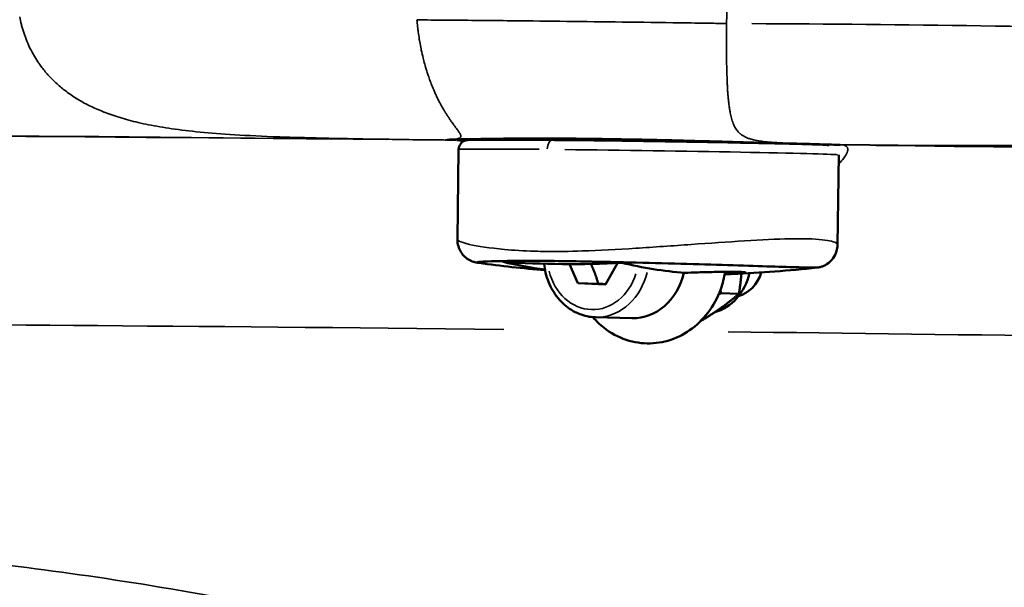
# Model space of a CAD drawing. Units: millimetres. Extents: x 0 to 20084, y 0 to 18185.
# Drawn here: x 4082 to 4186, y 14259 to 14318 of the extents above; entities that cross this region are included whole.
import ezdxf

# ---------------------------------------------------------------- set-up
doc = ezdxf.new("R2010")
doc.units = ezdxf.units.MM
doc.layers.add('MD_Visible', color=7, linetype='Continuous', lineweight=50)
doc.layers.add('MD_Visible Narrow', color=7, linetype='Continuous', lineweight=35)
doc.dimstyles.new('DİLARA 5', dxfattribs={"dimtxt": 250, "dimasz": 100, "dimexe": 0, "dimexo": 100, "dimgap": 50, "dimtad": 2, "dimdec": 0, "dimlfac": 0.1, "dimrnd": 5, "dimtxsty": 'Standard', "dimcen": 0, "dimse1": 1, "dimse2": 1, "dimclrd": 256, "dimadec": 0, "dimazin": 0, "dimtfac": 1, "dimtdec": 0, "dimtix": 1, "dimtmove": 0, "dimatfit": 3, "dimfxl": 1, "dimarcsym": 0})

# ---------------------------------------------------------------- blocks, each defined once
blk = doc.blocks.new('CustomObjectsInViewport4_0')
at = {"layer": 'MD_Visible', "extrusion": (0, 1, 0)}
for p, q in [((4131.69, 14318.19), (4131.69, 14318.19)), ((4128.36, 14295.16), (4128.49, 14304.61)), ((4168.35, 14294.58), (4168.49, 14304.04)), ((4156.89, 14294.88), (4156.89, 14294.88)), ((4139.86, 14293.88), (4139.86, 14293.88)), ((4140.03, 14292.85), (4140.03, 14292.85)), ((4141.03, 14290.53), (4140.17, 14292.54)), ((4145.19, 14292.64), (4143.96, 14290.38)), ((4145.25, 14292.75), (4145.25, 14292.75)), ((4156.63, 14292.43), (4156.63, 14292.43)), ((4143.96, 14290.38), (4141.03, 14290.53)), ((4143.17, 14290.47), (4141.03, 14290.53)), ((4156.1, 14289.47), (4157.98, 14289.41)), ((4142.88, 14286.94), (4146.73, 14286.84))]:
    blk.add_line(p, q, dxfattribs=at)
at = {"layer": 'MD_Visible', "extrusion": (1.22465e-16, 0, -1)}
for start, end in [(274.9238, 277.5972), (263.9675, 267.3804)]:
    blk.add_arc((-4150.46, 14441.34), 150, start, end, dxfattribs=at)
at = {"layer": 'MD_Visible'}
for centre, major_axis, ratio, start_param, end_param in [((4154.39, 14293.13), (0.16, 5.8), 0.845077, -1.216393, -1.216372), ((4144.21, 14441.4), (1.37, 149.81), 0.534581, 3.020272, 3.075813), ((4154.39, 14293.13), (0.16, 5.8), 0.845077, 3.390285, 4.467666), ((4152.74, 14441.28), (4.13, 149.88), 0.845077, 3.203836, 3.205524), ((4154.39, 14293.13), (0.16, 5.8), 0.845077, 4.601089, 4.601104)]:
    blk.add_ellipse(centre, major_axis=major_axis, ratio=ratio, start_param=start_param, end_param=end_param, dxfattribs=at)
at = {"layer": 'MD_Visible', "extrusion": (1.22465e-16, -1.54074e-33, -1)}
blk.add_ellipse((4141.56, 14441.59), major_axis=(4.11, 149.01), ratio=0.845077, start_param=3.076353, end_param=3.175713, dxfattribs=at)
at = {"layer": 'MD_Visible', "extrusion": (1.22465e-16, -1.92593e-34, -1)}
for centre, major_axis, start_param, end_param in [((4156.72, 14441.29), (1.37, 149.81), 3.179789, 3.262913), ((4156.34, 14441.29), (1.37, 149.83), 3.112241, 3.122592)]:
    blk.add_ellipse(centre, major_axis=major_axis, ratio=0.534581, start_param=start_param, end_param=end_param, dxfattribs=at)
at = {"layer": 'MD_Visible', "extrusion": (1.22465e-16, 0, -1)}
for start_param, end_param in [(1.66652, 1.666543), (1.814322, 3.141593)]:
    blk.add_ellipse((4146.91, 14293.34), major_axis=(0.18, 6.5), ratio=0.845077, start_param=start_param, end_param=end_param, dxfattribs=at)
at = {"layer": 'MD_Visible', "extrusion": (1.22465e-16, 3.85186e-34, -1)}
for start_param, end_param in [(1.900252, 2.886697), (1.733823, 1.73383)]:
    blk.add_ellipse((4157.18, 14293.05), major_axis=(0.11, 4), ratio=0.845077, start_param=start_param, end_param=end_param, dxfattribs=at)
at = {"layer": 'MD_Visible'}
for points, knots in [([(4165.86, 14305.18), (4165.84, 14305.18), (4165.82, 14305.18), (4165.8, 14305.18), (4165.18, 14305.19), (4164.49, 14305.21), (4163.76, 14305.23), (4163.27, 14305.24), (4162.75, 14305.25), (4162.21, 14305.27), (4160.86, 14305.3), (4159.39, 14305.34), (4157.86, 14305.38), (4157.15, 14305.4), (4156.42, 14305.43), (4155.68, 14305.45), (4153.62, 14305.5), (4151.48, 14305.56), (4149.33, 14305.61), (4148.49, 14305.63), (4147.65, 14305.64), (4146.82, 14305.66), (4144.64, 14305.7), (4142.5, 14305.73), (4140.48, 14305.75), (4139.79, 14305.76), (4139.11, 14305.76), (4138.45, 14305.76), (4136.52, 14305.77), (4134.75, 14305.76), (4133.2, 14305.75), (4132.67, 14305.74), (4132.17, 14305.74), (4131.7, 14305.73), (4130.49, 14305.71), (4129.49, 14305.7), (4128.75, 14305.68), (4128.33, 14305.67), (4127.99, 14305.66), (4127.75, 14305.65), (4127.48, 14305.64), (4127.33, 14305.63), (4127.29, 14305.62), (4127.29, 14305.62), (4127.29, 14305.62), (4127.29, 14305.62)], [-5.146015, -5.146015, -5.146015, -5.146015, -5.136413, -5.136413, -5.136413, -4.849119, -4.849119, -4.849119, -4.653373, -4.653373, -4.653373, -4.162881, -4.162881, -4.162881, -3.934444, -3.934444, -3.934444, -3.294899, -3.294899, -3.294899, -3.044418, -3.044418, -3.044418, -2.387276, -2.387276, -2.387276, -2.161348, -2.161348, -2.161348, -1.498339, -1.498339, -1.498339, -1.270569, -1.270569, -1.270569, -0.684872, -0.684872, -0.684872, -0.355878, -0.355878, -0.355878, 0, 0, 0, 0.009634, 0.009634, 0.009634, 0.009634]), ([(4128.49, 14304.61), (4128.49, 14304.72), (4128.51, 14304.83), (4128.58, 14305.02), (4128.63, 14305.11), (4128.73, 14305.26), (4128.79, 14305.32), (4128.91, 14305.42), (4128.97, 14305.45), (4129.07, 14305.51), (4129.1, 14305.52), (4129.18, 14305.55), (4129.21, 14305.56), (4129.27, 14305.58), (4129.3, 14305.58), (4129.38, 14305.6), (4129.42, 14305.6), (4129.74, 14305.63), (4130.1, 14305.63), (4131.57, 14305.64), (4132.64, 14305.64), (4135.29, 14305.63), (4136.85, 14305.62), (4140.32, 14305.59), (4142.22, 14305.57), (4146.17, 14305.52), (4148.22, 14305.49), (4152.26, 14305.43), (4154.25, 14305.39), (4157.97, 14305.33), (4159.69, 14305.29), (4162.72, 14305.23), (4164.01, 14305.19), (4166.03, 14305.14), (4166.76, 14305.11), (4167.28, 14305.08), (4167.36, 14305.07), (4167.43, 14305.07)], [2.13483, 2.13483, 2.13483, 2.13483, 2.137524, 2.137524, 2.140492, 2.140492, 2.144316, 2.144316, 2.149473, 2.149473, 2.155589, 2.155589, 2.163349, 2.163349, 2.176278, 2.176278, 2.209358, 2.209358, 2.510218, 2.510218, 2.835593, 2.835593, 3.156422, 3.156422, 3.476709, 3.476709, 3.796869, 3.796869, 4.117012, 4.117012, 4.437223, 4.437223, 4.757715, 4.757715, 5.079741, 5.079741, 5.155848, 5.155848, 5.155848, 5.155848]), ([(4132.11, 14305.64), (4132.08, 14305.65), (4132.04, 14305.67), (4131.98, 14305.71), (4131.96, 14305.72), (4131.95, 14305.73)], [6.332105542, 6.332105542, 6.332105542, 6.332105542, 6.337462282, 6.337462282, 6.339068635, 6.339068635, 6.339068635, 6.339068635]), ([(4168.64, 14305.09), (4168.15, 14305.11), (4167.41, 14305.13), (4166.05, 14305.17), (4165.57, 14305.18), (4165.07, 14305.2)], [0, 0, 0, 0, 0.5168111, 0.5168111, 0.7547294, 0.7547294, 0.7547294, 0.7547294]), ([(4130.63, 14292.66), (4130.56, 14292.67), (4130.49, 14292.68), (4130.34, 14292.71), (4130.27, 14292.72), (4130.14, 14292.76), (4130.09, 14292.77), (4129.97, 14292.81), (4129.89, 14292.84), (4129.72, 14292.91), (4129.62, 14292.96), (4129.44, 14293.08), (4129.35, 14293.14), (4129.09, 14293.35), (4128.93, 14293.51), (4128.69, 14293.86), (4128.59, 14294.05), (4128.43, 14294.48), (4128.38, 14294.73), (4128.36, 14295.03), (4128.35, 14295.09), (4128.36, 14295.15)], [0.0001911, 0.0001911, 0.0001911, 0.0001911, 0.0816924, 0.0816924, 0.1431281, 0.1431281, 0.1686366, 0.1686366, 0.2017771, 0.2017771, 0.2350389, 0.2350389, 0.2680333, 0.2680333, 0.3344202, 0.3344202, 0.400385, 0.400385, 0.4797269, 0.4797269, 0.5015237, 0.5015237, 0.5015237, 0.5015237]), ([(4168.35, 14294.57), (4168.35, 14294.35), (4168.32, 14294.12), (4168.17, 14293.64), (4168.06, 14293.39), (4167.74, 14292.94), (4167.53, 14292.72), (4167.17, 14292.48), (4167.05, 14292.42), (4166.83, 14292.32), (4166.73, 14292.28), (4166.56, 14292.23), (4166.49, 14292.22), (4166.4, 14292.2), (4166.37, 14292.19), (4166.3, 14292.18), (4166.27, 14292.18), (4166.24, 14292.18), (4166.23, 14292.18), (4166.23, 14292.18)], [0, 0, 0, 0, 0.0810429, 0.0810429, 0.168811, 0.168811, 0.2641316, 0.2641316, 0.30602, 0.30602, 0.3399358, 0.3399358, 0.3592184, 0.3592184, 0.3693487, 0.3693487, 0.3806956, 0.3806956, 0.3839936, 0.3839936, 0.3839936, 0.3839936]), ([(4130.63, 14292.66), (4130.45, 14292.69), (4130.31, 14292.74), (4131.07, 14292.82), (4133.31, 14292.88), (4136.24, 14292.88), (4138.85, 14292.87), (4142.17, 14292.82), (4147.19, 14292.71), (4152.6, 14292.56), (4157.51, 14292.41), (4161.54, 14292.28), (4164.01, 14292.21), (4165.36, 14292.18), (4166.03, 14292.17), (4166.21, 14292.17), (4166.23, 14292.18)], [-10.452651, -10.452651, -10.452651, -10.452651, -10.089026, -9.685465, -9.012863, -8.609302, -8.474782, -8.071221, -7.533139, -6.995058, -6.456976, -5.918895, -5.380814, -5.111773, -4.842732, -4.55732, -4.55732, -4.55732, -4.55732]), ([(4142.88, 14286.94), (4142.29, 14286.96), (4141.71, 14287.08), (4140.6, 14287.53), (4140.08, 14287.86), (4139.14, 14288.69), (4138.73, 14289.19), (4138.06, 14290.33), (4137.81, 14290.97), (4137.57, 14291.94), (4137.52, 14292.26), (4137.48, 14292.57)], [5.215154, 5.215154, 5.215154, 5.215154, 5.521053, 5.521053, 5.831006, 5.831006, 6.149438, 6.149438, 6.474817, 6.474817, 6.625301, 6.625301, 6.625301, 6.625301]), ([(4142.61, 14286.96), (4142.81, 14286.73), (4143.02, 14286.51), (4143.9, 14285.68), (4144.67, 14285.17), (4146.3, 14284.46), (4147.15, 14284.26), (4148.85, 14284.15), (4149.7, 14284.25), (4151.32, 14284.71), (4152.1, 14285.09), (4153.53, 14286.08), (4154.17, 14286.71), (4155.29, 14288.17), (4155.74, 14289.01), (4156.28, 14290.49), (4156.43, 14291.1), (4156.54, 14291.73)], [7.201188, 7.201188, 7.201188, 7.201188, 7.307025, 7.307025, 7.623524, 7.623524, 7.921067, 7.921067, 8.209918, 8.209918, 8.504472, 8.504472, 8.815485, 8.815485, 9.144899, 9.144899, 9.363895, 9.363895, 9.363895, 9.363895]), ([(4156.7, 14291.48), (4157.16, 14291.5), (4157.58, 14291.53), (4158.23, 14291.58), (4158.46, 14291.6), (4158.7, 14291.64), (4158.72, 14291.66), (4158.53, 14291.7), (4158.31, 14291.71), (4157.74, 14291.73), (4157.35, 14291.73), (4156.42, 14291.73), (4155.89, 14291.72), (4154.85, 14291.7), (4154.27, 14291.69), (4153.2, 14291.65), (4152.72, 14291.63), (4152.29, 14291.61)], [0, 0, 0, 0, 0.160289, 0.160289, 0.320579, 0.320579, 0.480661, 0.480661, 0.640743, 0.640743, 0.800825, 0.800825, 0.960907, 0.960907, 1.121196, 1.121196, 1.26628, 1.26628, 1.26628, 1.26628])]:
    blk.add_open_spline(points, degree=3, knots=knots, dxfattribs=at)
for points in [[(4127.84, 14305.65), (4127.82, 14305.65), (4127.81, 14305.65), (4127.81, 14305.65)], [(4164.96, 14305.2), (4164.94, 14305.19), (4164.92, 14305.18), (4164.9, 14305.17)], [(4168.49, 14304.06), (4168.49, 14304.05), (4168.49, 14304.04), (4168.49, 14304.04)], [(4137.46, 14293.88), (4137.46, 14293.88), (4137.46, 14293.88), (4137.46, 14293.88)], [(4137.46, 14292.88), (4137.46, 14292.88), (4137.46, 14292.88), (4137.46, 14292.88)], [(4166.23, 14292.18), (4166.23, 14292.18), (4166.23, 14292.18), (4166.23, 14292.18)]]:
    blk.add_open_spline(points, degree=3, dxfattribs=at)
for points, weights in [([(4142.13, 14293.95), (4142.13, 14293.95), (4142.13, 14293.95)], [1.03376075752, 1.03376001636, 1.03375927519]), ([(4142.26, 14292.81), (4142.26, 14292.81), (4142.26, 14292.81)], [1.05376183558, 1.05376450515, 1.05376717442]), ([(4142.4, 14292.55), (4142.89, 14291.57), (4143.17, 14290.47)], [1.06621395252, 1.10669983634, 1]), ([(4157.98, 14289.41), (4158.17, 14290.54), (4158.25, 14291.55)], [1, 1.04207765367, 1.0612655494]), ([(4143.17, 14290.47), (4143.61, 14290.45), (4143.99, 14290.43)], [1, 1.03549778962, 1.05470483997]), ([(4153.94, 14286.53), (4156.22, 14287.89), (4157.98, 14289.41)], [1.05240358636, 1.12127785315, 1]), ([(4156.1, 14289.47), (4155.96, 14289.39), (4155.83, 14289.32)], [1, 1.00547076307, 1.01055459474]), ([(4156.04, 14289.85), (4156.07, 14289.66), (4156.1, 14289.47)], [1.01324998764, 1.00693596643, 1])]:
    blk.add_rational_spline(points, weights, degree=2, dxfattribs=at)
at = {"layer": 'MD_Visible Narrow', "extrusion": (0, 1, 0)}
for p, q in [((4130.17, 14318.2), (4130.17, 14318.2)), ((4156.42, 14294.85), (4156.42, 14294.85)), ((4156.16, 14292.45), (4156.16, 14292.45)), ((4156.72, 14292.43), (4156.72, 14292.43)), ((4156.71, 14291.72), (4156.7, 14291.49)), ((4156.09, 14289.47), (4155.93, 14289.54))]:
    blk.add_line(p, q, dxfattribs=at)
at = {"layer": 'MD_Visible Narrow'}
for centre, major_axis, ratio, start_param, end_param in [((4203.16, 14250.99), (399.89, -9.47), 0.165604, 1.563495, 1.684508), ((4144.3, 14305.38), (17.03, -0.24), 0.008973, 3.195916, 3.478974), ((4138.34, 14304.6), (0.009, 1), 0.534581, 0.078048, 1.482906), ((4147.43, 14306.47), (0.014, 1), 0.068039, 2.555822, 2.898162), ((4152.26, 14305.29), (17.41, -0.26), 0.008344, 0.336784, 0.656215), ((4217.06, 14302.62), (-218.59, 3.15), 0.008318, 4.611915, 4.918166), ((4143.06, 14293.44), (0.18, 6.5), 0.845077, 4.616793, 4.6168), ((4143.06, 14293.44), (0.18, 6.5), 0.845077, 3.210917, 4.458764)]:
    blk.add_ellipse(centre, major_axis=major_axis, ratio=ratio, start_param=start_param, end_param=end_param, dxfattribs=at)
at = {"layer": 'MD_Visible Narrow', "extrusion": (1.22465e-16, 0, -1)}
for centre, major_axis, ratio, start_param, end_param in [((4217.06, 14302.62), (218.59, -3.15), 0.008318, 3.098908, 4.231355), ((4156.46, 14305.25), (13.22, -0.2), 0.007167, 5.517165, 5.76522), ((4148.49, 14304.32), (20, -0.29), 0.008318, 3.191931, 4.098018), ((4216.78, 14282.97), (198.59, -2.86), 0.008318, 4.40567, 4.80755)]:
    blk.add_ellipse(centre, major_axis=major_axis, ratio=ratio, start_param=start_param, end_param=end_param, dxfattribs=at)
at = {"layer": 'MD_Visible Narrow', "extrusion": (1.22465e-16, -7.70372e-34, -1)}
for centre, major_axis, ratio, start_param, end_param in [((4216.8, 14302.64), (219.52, -3.19), 0.008281, 3.691459, 4.260208), ((4216.8, 14302.64), (219.52, -3.19), 0.008281, -1.777554, -1.465085), ((4142.63, 14293.45), (0.16, 5.7), 0.845077, -1.520229, -1.520172), ((4142.63, 14293.45), (0.16, 5.7), 0.845077, 4.587177, 4.587205), ((4142.63, 14293.45), (0.16, 5.7), 0.845077, 1.68021, 1.680223)]:
    blk.add_ellipse(centre, major_axis=major_axis, ratio=ratio, start_param=start_param, end_param=end_param, dxfattribs=at)
at = {"layer": 'MD_Visible Narrow', "extrusion": (1.22465e-16, 1.92593e-34, -1)}
blk.add_ellipse((4142.28, 14305.42), major_axis=(15.09, -0.19), ratio=0.007901, start_param=3.109067, end_param=3.25171, dxfattribs=at)
at = {"layer": 'MD_Visible Narrow', "extrusion": (1.22465e-16, 7.70372e-34, -1)}
blk.add_ellipse((4148.49, 14304.32), major_axis=(20, -0.29), ratio=0.008318, start_param=4.255097, end_param=6.176444, dxfattribs=at)
at = {"layer": 'MD_Visible Narrow', "extrusion": (1.22465e-16, -1.54074e-33, -1)}
blk.add_ellipse((4153.62, 14292.57), major_axis=(-2.98, 0.32), ratio=0.050755, start_param=5.124986, end_param=5.125469, dxfattribs=at)
at = {"layer": 'MD_Visible Narrow', "extrusion": (1.22465e-16, -1.15556e-33, -1)}
blk.add_ellipse((4142.63, 14293.45), major_axis=(0.16, 5.7), ratio=0.845077, start_param=1.889952, end_param=4.393476, dxfattribs=at)
at = {"layer": 'MD_Visible Narrow', "extrusion": (1.22465e-16, -3.85186e-34, -1)}
blk.add_ellipse((4216.78, 14282.97), major_axis=(198.59, -2.86), ratio=0.008318, start_param=3.201273, end_param=4.278141, dxfattribs=at)
at = {"layer": 'MD_Visible Narrow'}
for points, knots in [([(4158.52, 14347.89), (4158.05, 14342.71), (4157.32, 14332.93), (4156.83, 14322.49), (4156.67, 14317.87)], [-3.174794, -3.174794, -3.174794, -3.174794, -1.406084, 0, 0, 0, 0]), ([(4082.3, 14318.58), (4082.35, 14318.31), (4082.4, 14318.04), (4082.47, 14317.77), (4082.49, 14317.69), (4082.51, 14317.62), (4082.53, 14317.54), (4082.61, 14317.26), (4082.69, 14316.99), (4082.79, 14316.71), (4082.81, 14316.65), (4082.83, 14316.58), (4082.86, 14316.52), (4082.95, 14316.25), (4083.06, 14315.99), (4083.17, 14315.73), (4083.2, 14315.66), (4083.24, 14315.58), (4083.27, 14315.51), (4083.41, 14315.21), (4083.57, 14314.91), (4083.73, 14314.61), (4083.75, 14314.59), (4083.76, 14314.56), (4083.78, 14314.53), (4083.91, 14314.3), (4084.05, 14314.08), (4084.2, 14313.85), (4084.26, 14313.76), (4084.32, 14313.68), (4084.38, 14313.59), (4084.6, 14313.28), (4084.83, 14312.98), (4085.08, 14312.69), (4085.33, 14312.39), (4085.6, 14312.1), (4085.89, 14311.82), (4086.18, 14311.54), (4086.49, 14311.27), (4086.82, 14311), (4086.99, 14310.87), (4087.16, 14310.73), (4087.33, 14310.61), (4087.51, 14310.48), (4087.69, 14310.35), (4087.88, 14310.22), (4088.07, 14310.1), (4088.26, 14309.98), (4088.46, 14309.86), (4088.66, 14309.74), (4088.87, 14309.62), (4089.08, 14309.5), (4089.29, 14309.39), (4089.51, 14309.28), (4089.74, 14309.17), (4089.96, 14309.06), (4090.2, 14308.95), (4090.44, 14308.84), (4090.67, 14308.74), (4090.9, 14308.65), (4091.14, 14308.55), (4091.16, 14308.54), (4091.17, 14308.54), (4091.19, 14308.53), (4091.44, 14308.43), (4091.71, 14308.33), (4091.99, 14308.24), (4092.54, 14308.05), (4093.14, 14307.87), (4093.78, 14307.69), (4094.42, 14307.52), (4095.11, 14307.36), (4095.86, 14307.21), (4096.62, 14307.06), (4097.43, 14306.92), (4098.32, 14306.79), (4099.22, 14306.67), (4100.19, 14306.55), (4101.28, 14306.44), (4102.37, 14306.34), (4103.56, 14306.24), (4104.93, 14306.16), (4106.3, 14306.07), (4107.85, 14306), (4109.67, 14305.93), (4111.5, 14305.87), (4113.6, 14305.81), (4116.27, 14305.76), (4117.61, 14305.73), (4119.09, 14305.71), (4120.83, 14305.68), (4121.7, 14305.67), (4122.64, 14305.66), (4123.67, 14305.64), (4124.19, 14305.64), (4124.73, 14305.63), (4125.3, 14305.62), (4125.61, 14305.62), (4125.94, 14305.62), (4126.28, 14305.61), (4126.55, 14305.61), (4126.83, 14305.61), (4127.11, 14305.6), (4127.14, 14305.6), (4127.17, 14305.6), (4127.2, 14305.6)], [-58.26423, -58.26423, -58.26423, -58.26423, -55.994901, -55.994901, -55.994901, -55.351019, -55.351019, -55.351019, -53.001306, -53.001306, -53.001306, -52.437807, -52.437807, -52.437807, -50.167236, -50.167236, -50.167236, -49.524596, -49.524596, -49.524596, -46.844743, -46.844743, -46.844743, -46.611384, -46.611384, -46.611384, -44.513408, -44.513408, -44.513408, -43.698183, -43.698183, -43.698183, -40.784987, -40.784987, -40.784987, -37.87177, -37.87177, -37.87177, -34.958546, -34.958546, -34.958546, -33.501935, -33.501935, -33.501935, -32.045327, -32.045327, -32.045327, -30.588721, -30.588721, -30.588721, -29.132115, -29.132115, -29.132115, -27.675509, -27.675509, -27.675509, -26.218904, -26.218904, -26.218904, -24.842248, -24.842248, -24.842248, -24.762298, -24.762298, -24.762298, -23.305692, -23.305692, -23.305692, -20.392484, -20.392484, -20.392484, -17.47927, -17.47927, -17.47927, -14.566058, -14.566058, -14.566058, -11.652846, -11.652846, -11.652846, -8.739637, -8.739637, -8.739637, -5.826424, -5.826424, -5.826424, -2.913212, -2.913212, -2.913212, -1.456606, -1.456606, -1.456606, -0.728303, -0.728303, -0.728303, -0.364151, -0.364151, -0.364151, -0.161309, -0.161309, -0.161309, 0, 0, 0, 0.016043, 0.016043, 0.016043, 0.016043]), ([(4156.67, 14317.87), (4156.08, 14317.88), (4155.22, 14317.89), (4153.33, 14317.92), (4149.98, 14317.97), (4142.91, 14318.06), (4134.8, 14318.16), (4128.07, 14318.22), (4125.08, 14318.24), (4124.1, 14318.25)], [-2.185486, -2.185486, -2.185486, -2.185486, -2.127926, -2.102771, -2.002149, -1.800907, -1.398421, -1.146868, -1.020309, -1.020309, -1.020309, -1.020309]), ([(4127.2, 14305.6), (4127.19, 14305.6), (4127.19, 14305.6), (4127.19, 14305.6), (4127.18, 14305.6), (4127.17, 14305.61), (4127.16, 14305.61), (4127.12, 14305.61), (4127.12, 14305.62), (4127.12, 14305.62), (4127.13, 14305.62), (4127.16, 14305.63), (4127.19, 14305.63), (4127.26, 14305.64), (4127.36, 14305.64), (4127.45, 14305.65), (4127.64, 14305.66), (4127.82, 14305.67), (4127.96, 14305.69), (4128.24, 14305.71), (4128.42, 14305.75), (4128.53, 14305.79), (4128.54, 14305.8), (4128.55, 14305.8), (4128.55, 14305.8), (4128.57, 14305.81), (4128.59, 14305.82), (4128.61, 14305.83), (4128.68, 14305.87), (4128.71, 14305.93), (4128.72, 14305.99), (4128.73, 14306.04), (4128.72, 14306.1), (4128.69, 14306.16), (4128.68, 14306.19), (4128.67, 14306.21), (4128.66, 14306.24), (4128.65, 14306.24), (4128.65, 14306.24), (4128.65, 14306.24), (4128.64, 14306.27), (4128.62, 14306.31), (4128.6, 14306.34), (4128.57, 14306.38), (4128.55, 14306.41), (4128.52, 14306.45), (4128.5, 14306.49), (4128.47, 14306.53), (4128.44, 14306.57), (4128.41, 14306.61), (4128.38, 14306.66), (4128.34, 14306.71), (4128.29, 14306.77), (4128.25, 14306.84), (4128.2, 14306.9), (4128.18, 14306.92), (4128.17, 14306.95), (4128.15, 14306.97), (4128.1, 14307.03), (4128.05, 14307.1), (4127.99, 14307.18), (4127.94, 14307.25), (4127.88, 14307.33), (4127.83, 14307.41), (4127.82, 14307.41), (4127.81, 14307.42), (4127.81, 14307.43), (4127.74, 14307.52), (4127.68, 14307.61), (4127.62, 14307.7), (4127.56, 14307.79), (4127.5, 14307.87), (4127.44, 14307.97), (4127.37, 14308.06), (4127.31, 14308.16), (4127.25, 14308.26), (4127.19, 14308.35), (4127.13, 14308.44), (4127.07, 14308.54), (4127.07, 14308.55), (4127.06, 14308.55), (4127.06, 14308.56), (4126.99, 14308.66), (4126.93, 14308.77), (4126.87, 14308.88), (4126.8, 14308.99), (4126.74, 14309.1), (4126.68, 14309.21), (4126.61, 14309.33), (4126.55, 14309.44), (4126.49, 14309.56), (4126.43, 14309.68), (4126.36, 14309.8), (4126.3, 14309.93), (4126.24, 14310.05), (4126.18, 14310.18), (4126.12, 14310.3), (4126.12, 14310.31), (4126.12, 14310.32), (4126.11, 14310.32), (4126.06, 14310.44), (4126, 14310.57), (4125.94, 14310.7), (4125.92, 14310.76), (4125.89, 14310.82), (4125.87, 14310.88), (4125.78, 14311.08), (4125.69, 14311.3), (4125.61, 14311.51), (4125.53, 14311.71), (4125.45, 14311.91), (4125.38, 14312.12), (4125.35, 14312.2), (4125.32, 14312.29), (4125.29, 14312.38), (4125.24, 14312.53), (4125.19, 14312.68), (4125.14, 14312.84), (4125.1, 14312.98), (4125.05, 14313.13), (4125.01, 14313.27), (4124.95, 14313.49), (4124.89, 14313.71), (4124.83, 14313.94), (4124.8, 14314.03), (4124.78, 14314.12), (4124.76, 14314.21), (4124.69, 14314.5), (4124.62, 14314.78), (4124.56, 14315.07), (4124.55, 14315.11), (4124.55, 14315.15), (4124.54, 14315.19), (4124.49, 14315.44), (4124.44, 14315.7), (4124.39, 14315.95), (4124.38, 14316.03), (4124.37, 14316.11), (4124.35, 14316.19), (4124.31, 14316.46), (4124.27, 14316.73), (4124.24, 14317), (4124.23, 14317.07), (4124.22, 14317.14), (4124.21, 14317.21), (4124.18, 14317.44), (4124.16, 14317.66), (4124.14, 14317.89), (4124.13, 14318.01), (4124.11, 14318.13), (4124.1, 14318.25)], [-0.016043, -0.016043, -0.016043, -0.016043, 0, 0, 0, 0.065498, 0.065498, 0.065498, 0.364151, 0.364151, 0.364151, 0.728303, 0.728303, 0.728303, 1.456606, 1.456606, 1.456606, 2.913212, 2.913212, 2.913212, 5.646082, 5.646082, 5.646082, 5.826423, 5.826423, 5.826423, 6.339328, 6.339328, 6.339328, 8.739638, 8.739638, 8.739638, 10.849842, 10.849842, 10.849842, 11.595163, 11.595163, 11.595163, 11.652846, 11.652846, 11.652846, 12.615388, 12.615388, 12.615388, 13.611106, 13.611106, 13.611106, 14.566058, 14.566058, 14.566058, 15.667528, 15.667528, 15.667528, 17.05035, 17.05035, 17.05035, 17.479269, 17.479269, 17.479269, 18.839686, 18.839686, 18.839686, 20.226584, 20.226584, 20.226584, 20.392481, 20.392481, 20.392481, 21.889248, 21.889248, 21.889248, 23.305692, 23.305692, 23.305692, 24.762298, 24.762298, 24.762298, 26.120182, 26.120182, 26.120182, 26.218904, 26.218904, 26.218904, 27.675509, 27.675509, 27.675509, 29.132115, 29.132115, 29.132115, 30.588721, 30.588721, 30.588721, 32.045327, 32.045327, 32.045327, 33.501932, 33.501932, 33.501932, 33.56709, 33.56709, 33.56709, 34.958538, 34.958538, 34.958538, 35.618732, 35.618732, 35.618732, 37.871777, 37.871777, 37.871777, 39.930546, 39.930546, 39.930546, 40.784961, 40.784961, 40.784961, 42.299496, 42.299496, 42.299496, 43.698173, 43.698173, 43.698173, 45.769058, 45.769058, 45.769058, 46.611384, 46.611384, 46.611384, 49.177524, 49.177524, 49.177524, 49.524596, 49.524596, 49.524596, 51.75181, 51.75181, 51.75181, 52.437807, 52.437807, 52.437807, 54.734376, 54.734376, 54.734376, 55.351019, 55.351019, 55.351019, 57.243132, 57.243132, 57.243132, 58.26423, 58.26423, 58.26423, 58.26423]), ([(4156.67, 14317.87), (4156.67, 14317.52), (4156.67, 14317.18), (4156.67, 14316.83), (4156.67, 14316.49), (4156.67, 14316.15), (4156.67, 14315.81), (4156.67, 14315.47), (4156.67, 14315.14), (4156.68, 14314.81), (4156.68, 14314.48), (4156.68, 14314.16), (4156.69, 14313.84), (4156.69, 14313.52), (4156.7, 14313.21), (4156.71, 14312.9), (4156.72, 14312.6), (4156.73, 14312.3), (4156.74, 14312), (4156.74, 14311.86), (4156.75, 14311.71), (4156.76, 14311.57), (4156.76, 14311.43), (4156.77, 14311.29), (4156.78, 14311.15), (4156.79, 14311.01), (4156.79, 14310.87), (4156.8, 14310.73), (4156.81, 14310.6), (4156.82, 14310.46), (4156.83, 14310.33), (4156.84, 14310.21), (4156.85, 14310.08), (4156.87, 14309.96), (4156.88, 14309.83), (4156.89, 14309.69), (4156.91, 14309.57), (4156.92, 14309.41), (4156.94, 14309.25), (4156.97, 14309.1), (4156.98, 14309.02), (4156.99, 14308.94), (4157, 14308.85), (4157.02, 14308.72), (4157.05, 14308.6), (4157.07, 14308.47), (4157.09, 14308.38), (4157.11, 14308.29), (4157.13, 14308.2), (4157.15, 14308.1), (4157.18, 14308), (4157.2, 14307.9), (4157.23, 14307.8), (4157.26, 14307.71), (4157.29, 14307.61), (4157.32, 14307.52), (4157.35, 14307.43), (4157.39, 14307.34), (4157.43, 14307.25), (4157.46, 14307.17), (4157.5, 14307.08), (4157.54, 14307.01), (4157.58, 14306.93), (4157.63, 14306.86), (4157.67, 14306.79), (4157.72, 14306.72), (4157.77, 14306.65), (4157.78, 14306.64), (4157.78, 14306.63), (4157.79, 14306.62), (4157.81, 14306.6), (4157.82, 14306.58), (4157.84, 14306.56), (4157.88, 14306.5), (4157.93, 14306.46), (4157.97, 14306.41), (4158.02, 14306.36), (4158.07, 14306.31), (4158.13, 14306.26), (4158.15, 14306.25), (4158.16, 14306.23), (4158.18, 14306.22), (4158.23, 14306.18), (4158.29, 14306.14), (4158.34, 14306.1), (4158.37, 14306.08), (4158.4, 14306.06), (4158.43, 14306.04), (4158.49, 14306.01), (4158.55, 14305.98), (4158.61, 14305.94), (4158.65, 14305.92), (4158.69, 14305.91), (4158.73, 14305.89), (4158.78, 14305.86), (4158.84, 14305.84), (4158.9, 14305.81), (4158.96, 14305.79), (4159.02, 14305.77), (4159.08, 14305.75), (4159.21, 14305.7), (4159.36, 14305.66), (4159.52, 14305.62), (4159.68, 14305.59), (4159.86, 14305.55), (4160.06, 14305.52), (4160.27, 14305.48), (4160.49, 14305.45), (4160.76, 14305.42), (4161.02, 14305.4), (4161.32, 14305.37), (4161.68, 14305.35), (4162.04, 14305.32), (4162.45, 14305.3), (4162.96, 14305.28), (4163.47, 14305.25), (4164.07, 14305.23), (4164.87, 14305.21), (4165.26, 14305.2), (4165.71, 14305.19), (4166.22, 14305.17), (4166.48, 14305.17), (4166.76, 14305.16), (4167.05, 14305.15), (4167.33, 14305.14), (4167.62, 14305.13), (4167.93, 14305.13), (4167.95, 14305.12), (4167.97, 14305.12), (4167.99, 14305.12), (4168.01, 14305.12), (4168.02, 14305.12), (4168.04, 14305.12)], [0, 0, 0, 0, 2.914075, 2.914075, 2.914075, 5.828152, 5.828152, 5.828152, 8.742219, 8.742219, 8.742219, 11.656265, 11.656265, 11.656265, 14.570304, 14.570304, 14.570304, 17.484347, 17.484347, 17.484347, 18.941377, 18.941377, 18.941377, 20.398411, 20.398411, 20.398411, 21.855449, 21.855449, 21.855449, 23.312488, 23.312488, 23.312488, 24.697517, 24.697517, 24.697517, 26.226564, 26.226564, 26.226564, 28.101877, 28.101877, 28.101877, 29.140627, 29.140627, 29.140627, 30.813041, 30.813041, 30.813041, 32.05469, 32.05469, 32.05469, 33.533742, 33.533742, 33.533742, 34.968753, 34.968753, 34.968753, 36.425784, 36.425784, 36.425784, 37.882815, 37.882815, 37.882815, 39.243459, 39.243459, 39.243459, 40.576475, 40.576475, 40.576475, 40.796878, 40.796878, 40.796878, 41.215718, 41.215718, 41.215718, 42.253909, 42.253909, 42.253909, 43.367397, 43.367397, 43.367397, 43.710941, 43.710941, 43.710941, 44.694989, 44.694989, 44.694989, 45.167972, 45.167972, 45.167972, 46.084629, 46.084629, 46.084629, 46.625004, 46.625004, 46.625004, 47.391739, 47.391739, 47.391739, 48.082033, 48.082033, 48.082033, 49.539065, 49.539065, 49.539065, 50.996095, 50.996095, 50.996095, 52.453128, 52.453128, 52.453128, 53.910159, 53.910159, 53.910159, 55.367192, 55.367192, 55.367192, 56.824223, 56.824223, 56.824223, 57.552739, 57.552739, 57.552739, 57.916997, 57.916997, 57.916997, 58.258196, 58.258196, 58.258196, 58.281254, 58.281254, 58.281254, 58.296909, 58.296909, 58.296909, 58.296909]), ([(4168.04, 14305.12), (4168.07, 14305.12), (4168.1, 14305.12), (4168.13, 14305.12), (4168.8, 14305.11), (4169.44, 14305.1), (4170.04, 14305.1), (4170.64, 14305.09), (4171.21, 14305.08), (4171.75, 14305.08), (4172.83, 14305.07), (4173.82, 14305.06), (4174.73, 14305.05), (4176.55, 14305.03), (4178.1, 14305.02), (4179.48, 14305.01), (4180.87, 14305.01), (4182.1, 14305.01), (4183.22, 14305.01), (4184.33, 14305.01), (4185.34, 14305.02), (4186.27, 14305.03), (4187.2, 14305.04), (4188.05, 14305.06), (4188.84, 14305.08), (4189.63, 14305.09), (4190.36, 14305.12), (4191.04, 14305.14), (4191.72, 14305.17), (4192.35, 14305.2), (4192.95, 14305.23), (4193.54, 14305.27), (4194.1, 14305.3), (4194.62, 14305.34), (4195, 14305.37), (4195.36, 14305.4), (4195.7, 14305.44), (4195.84, 14305.45), (4195.97, 14305.46), (4196.1, 14305.48), (4196.46, 14305.51), (4196.79, 14305.55), (4197.12, 14305.59), (4197.22, 14305.6), (4197.33, 14305.61), (4197.43, 14305.63), (4197.78, 14305.67), (4198.12, 14305.72), (4198.44, 14305.77), (4198.5, 14305.78), (4198.56, 14305.79), (4198.62, 14305.8), (4198.95, 14305.85), (4199.26, 14305.91), (4199.57, 14305.97), (4199.61, 14305.97), (4199.65, 14305.98), (4199.69, 14305.99), (4200.36, 14306.12), (4200.98, 14306.27), (4201.53, 14306.42), (4201.81, 14306.5), (4202.08, 14306.58), (4202.34, 14306.67), (4202.59, 14306.75), (4202.83, 14306.84), (4203.07, 14306.93), (4203.31, 14307.02), (4203.54, 14307.12), (4203.75, 14307.22), (4203.96, 14307.31), (4204.16, 14307.4), (4204.35, 14307.5), (4204.57, 14307.62), (4204.79, 14307.74), (4204.99, 14307.86), (4205.14, 14307.95), (4205.29, 14308.04), (4205.43, 14308.13), (4205.66, 14308.28), (4205.87, 14308.44), (4206.07, 14308.6), (4206.17, 14308.67), (4206.27, 14308.75), (4206.36, 14308.83), (4206.61, 14309.04), (4206.84, 14309.26), (4207.05, 14309.48), (4207.09, 14309.51), (4207.12, 14309.55), (4207.15, 14309.58), (4207.27, 14309.71), (4207.39, 14309.84), (4207.5, 14309.98), (4207.62, 14310.11), (4207.73, 14310.25), (4207.83, 14310.39), (4207.94, 14310.52), (4208.04, 14310.66), (4208.13, 14310.81), (4208.23, 14310.95), (4208.32, 14311.09), (4208.41, 14311.24), (4208.59, 14311.53), (4208.75, 14311.82), (4208.9, 14312.13), (4209.01, 14312.34), (4209.11, 14312.56), (4209.2, 14312.78), (4209.24, 14312.87), (4209.28, 14312.96), (4209.31, 14313.06), (4209.43, 14313.35), (4209.54, 14313.65), (4209.64, 14313.96), (4209.65, 14313.98), (4209.65, 14314), (4209.66, 14314.02), (4209.74, 14314.28), (4209.82, 14314.54), (4209.89, 14314.81), (4209.91, 14314.88), (4209.93, 14314.95), (4209.95, 14315.02), (4210.02, 14315.3), (4210.08, 14315.58), (4210.13, 14315.86), (4210.15, 14315.92), (4210.16, 14315.98), (4210.17, 14316.04), (4210.22, 14316.31), (4210.27, 14316.59), (4210.31, 14316.86), (4210.32, 14316.93), (4210.33, 14317), (4210.34, 14317.07)], [-58.296909, -58.296909, -58.296909, -58.296909, -58.281254, -58.281254, -58.281254, -57.916997, -57.916997, -57.916997, -57.552739, -57.552739, -57.552739, -56.824223, -56.824223, -56.824223, -55.367191, -55.367191, -55.367191, -53.91016, -53.91016, -53.91016, -52.453128, -52.453128, -52.453128, -50.996096, -50.996096, -50.996096, -49.539064, -49.539064, -49.539064, -48.082033, -48.082033, -48.082033, -46.625003, -46.625003, -46.625003, -45.579743, -45.579743, -45.579743, -45.167972, -45.167972, -45.167972, -44.065317, -44.065317, -44.065317, -43.710941, -43.710941, -43.710941, -42.482466, -42.482466, -42.482466, -42.253909, -42.253909, -42.253909, -40.966039, -40.966039, -40.966039, -40.796878, -40.796878, -40.796878, -37.882812, -37.882812, -37.882812, -36.425781, -36.425781, -36.425781, -34.968751, -34.968751, -34.968751, -33.463679, -33.463679, -33.463679, -32.05469, -32.05469, -32.05469, -30.371476, -30.371476, -30.371476, -29.140627, -29.140627, -29.140627, -27.169976, -27.169976, -27.169976, -26.226564, -26.226564, -26.226564, -23.69867, -23.69867, -23.69867, -23.312498, -23.312498, -23.312498, -21.855459, -21.855459, -21.855459, -20.39842, -20.39842, -20.39842, -18.94138, -18.94138, -18.94138, -17.484342, -17.484342, -17.484342, -14.570285, -14.570285, -14.570285, -12.500648, -12.500648, -12.500648, -11.656251, -11.656251, -11.656251, -8.935362, -8.935362, -8.935362, -8.742188, -8.742188, -8.742188, -6.45071, -6.45071, -6.45071, -5.828125, -5.828125, -5.828125, -3.421153, -3.421153, -3.421153, -2.914063, -2.914063, -2.914063, -0.581979, -0.581979, -0.581979, 0, 0, 0, 0]), ([(4168.47, 14303.03), (4168.63, 14303.2), (4169.18, 14303.87), (4169.67, 14304.77), (4169.22, 14305.07), (4168.79, 14305.09)], [-7.692365, -7.692365, -7.692365, -7.692365, -7.527211, -7.014626, -6.502041, -6.502041, -6.502041, -6.502041]), ([(4168.35, 14294.57), (4168.35, 14294.62), (4168.28, 14294.76), (4167.82, 14294.95), (4166.48, 14295.18), (4163.61, 14295.26), (4158.7, 14295.01), (4153, 14294.61), (4147.08, 14294.19), (4141.87, 14293.9), (4138.44, 14293.85), (4135.69, 14293.91), (4132.51, 14294.11), (4129.72, 14294.54), (4128.52, 14294.93), (4128.35, 14295.1), (4128.36, 14295.16)], [4.681074, 4.681074, 4.681074, 4.681074, 4.842732, 5.111773, 5.380814, 5.918895, 6.456976, 6.995058, 7.533139, 8.071221, 8.474782, 8.609302, 9.012863, 9.685465, 10.089026, 10.329897, 10.329897, 10.329897, 10.329897]), ([(4146.4, 14244.3), (4140.72, 14246.94), (4129.19, 14251.33), (4112.22, 14255.81), (4096.06, 14258.82), (4079.34, 14261.16), (4065.79, 14262.53), (4049.73, 14263.67), (4034.28, 14264.2), (4021.65, 14263.14), (4018.39, 14259.71), (4018.27, 14256.5), (4018.27, 14256.22)], [-65.10731, -65.10731, -65.10731, -65.10731, -63.228479, -61.349647, -59.470816, -57.591984, -55.086876, -53.834321, -50.076659, -46.318996, -42.561333, -42.226408, -42.226408, -42.226408, -42.226408])]:
    blk.add_open_spline(points, degree=3, knots=knots, dxfattribs=at)
for points in [[(4128.33, 14305.56), (4128.74, 14305.55), (4129.17, 14305.6), (4129.6, 14305.7)], [(4128.33, 14305.56), (4128.5, 14305.55), (4128.72, 14305.52), (4128.98, 14305.46)], [(4168.64, 14305.09), (4168.64, 14305.09), (4168.64, 14305.09), (4168.64, 14305.09)], [(4168.64, 14305.09), (4168.69, 14305.09), (4168.74, 14305.09), (4168.79, 14305.09)]]:
    blk.add_open_spline(points, degree=3, dxfattribs=at)
blk = doc.blocks.new('*D4')
at = {"lineweight": -2, "transparency": 16777216}
blk.add_line((2475.2, 17336.71), (2475.2, 13832.26), dxfattribs=at)
at = {"transparency": 16777216}
for points in [[(2458.53, 17336.71), (2491.86, 17336.71), (2475.2, 17436.71)], [(2458.53, 13832.26), (2491.86, 13832.26), (2475.2, 13732.26)]]:
    blk.add_solid(points, dxfattribs=at)
at = {"layer": 'Defpoints', "color": 0, "transparency": 16777216}
for p in [(8428.65, 17436.71), (2475.2, 13732.26), (3137.41, 13732.26)]:
    blk.add_point(p, dxfattribs=at)
at = {"color": 0, "transparency": 16777216, "insert": (2300.2, 15584.48), "char_height": 250, "attachment_point": 5, "rotation": 90}
blk.add_mtext('370', dxfattribs=at)
blk = doc.blocks.new('*D11')
at = {"lineweight": -2, "transparency": 16777216}
blk.add_line((3237.41, 17846.32), (11276.74, 17846.32), dxfattribs=at)
at = {"transparency": 16777216}
for points in [[(3237.41, 17862.99), (3237.41, 17829.65), (3137.41, 17846.32)], [(11276.74, 17862.99), (11276.74, 17829.65), (11376.74, 17846.32)]]:
    blk.add_solid(points, dxfattribs=at)
at = {"layer": 'Defpoints', "color": 0, "transparency": 16777216}
for p in [(11376.74, 17846.32), (11376.74, 13848.71), (3137.41, 13736.26)]:
    blk.add_point(p, dxfattribs=at)
at = {"color": 0, "transparency": 16777216, "insert": (7257.07, 18021.32), "char_height": 250, "attachment_point": 5}
blk.add_mtext('825', dxfattribs=at)

msp = doc.modelspace()

# ---------------------------------------------------------------- block references
msp.add_blockref('CustomObjectsInViewport4_0', (0, 0))

# ---------------------------------------------------------------- dimensions: what is measured, and where the dimension line sits
dim = msp.add_linear_dim(base=(11376.74, 17846.32), p1=(3137.41, 13736.26), p2=(11376.74, 13848.71), dimstyle='DİLARA 5')
dim.commit()
dim.dimension.update_dxf_attribs({"geometry": '*D11', "text_midpoint": (7257.07, 17846.32), "dimtype": 160})
dim = msp.add_linear_dim(base=(2475.2, 13732.26), p1=(8428.65, 17436.71), p2=(3137.41, 13732.26), angle=90, dimstyle='DİLARA 5')
dim.commit()
dim.dimension.update_dxf_attribs({"geometry": '*D4', "text_midpoint": (2300.2, 15584.48)})

doc.saveas('drawing.dxf')
